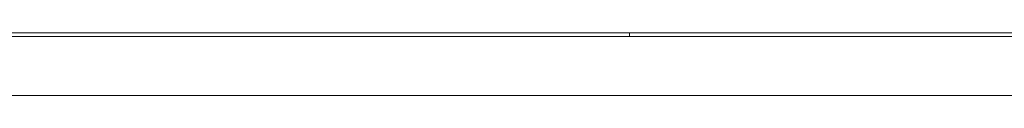
# Model space of a CAD drawing. Units: millimetres. Extents: x -8648 to 20685, y 3667 to 121930.
# Drawn here: x -1782 to -1724, y 6661 to 6665 of the extents above; entities that cross this region are included whole.
import ezdxf

# ---------------------------------------------------------------- set-up
doc = ezdxf.new("R2010")
doc.units = ezdxf.units.MM
doc.layers.add('2DH_OBP', color=51, linetype='Continuous', lineweight=18)
doc.layers.add('2DH_PLS_Z', color=240, linetype='Continuous', lineweight=35)
doc.layers.add('at_Entity', color=7, linetype='Continuous')

# ---------------------------------------------------------------- blocks, each defined once
blk = doc.blocks.new('A$C5F6165D2')
at = {"layer": 'at_Entity', "color": 7, "lineweight": 20}
for points in [[(1337.575, 894.875), (1659.837, 894.875)], [(1600.596, 894.668), (1548.759, 894.668), (1448.68, 894.668), (1396.844, 894.668)], [(1418.339, 894.668), (1418.339, 894.668), (1418.339, 894.668), (1418.339, 894.668), (1418.339, 894.668), (1418.339, 894.668), (1418.339, 894.668)], [(1434.89, 894.668), (1434.89, 894.668), (1434.89, 894.668), (1434.89, 894.668), (1434.89, 894.668), (1434.89, 894.668), (1434.89, 894.668)], [(1448.68, 894.668), (1448.68, 894.668), (1448.68, 894.668), (1448.68, 894.668), (1448.68, 894.668), (1448.68, 894.668), (1448.68, 894.714), (1448.68, 894.76), (1448.68, 894.76), (1448.68, 894.76), (1448.68, 894.898)], [(1451.477, 894.668), (1451.477, 894.668), (1451.477, 894.668), (1451.477, 894.668), (1451.477, 894.668), (1451.477, 894.668), (1451.477, 894.668)], [(1468.033, 894.668), (1468.033, 894.668), (1468.033, 894.668), (1468.033, 894.668), (1468.033, 894.668), (1468.033, 894.668), (1468.033, 894.668)], [(1480.16, 891.175), (1362.48, 891.175)]]:
    blk.add_lwpolyline(points, dxfattribs=at)
blk = doc.blocks.new('A$C1E0E55D0')
at = {"layer": '2DH_OBP', "color": 51, "lineweight": 20}
blk.add_blockref('A$C5F6165D2', (0, 0), dxfattribs=at)

msp = doc.modelspace()

# ---------------------------------------------------------------- block references
at = {"layer": '2DH_PLS_Z'}
msp.add_blockref('A$C1E0E55D0', (-3195.043, 5770.046), dxfattribs=at)

doc.saveas('drawing.dxf')
